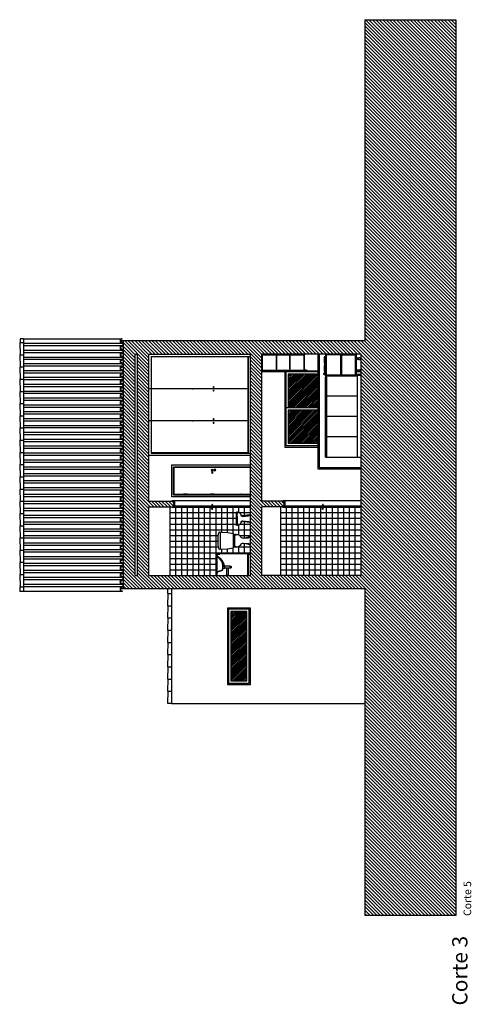
# Model space of a CAD drawing. Units: millimetres. Extents: x -57 to 333, y -632 to 15.
# Drawn here: x 305 to 316, y -509 to -483 of the extents above; entities that cross this region are included whole.
import ezdxf
from ezdxf.enums import TextEntityAlignment as Align

# ---------------------------------------------------------------- set-up
doc = ezdxf.new("R2010")
doc.units = ezdxf.units.MM
doc.header["$LTSCALE"] = 0.05
for name, color, linetype in [('COTAS', 5, 'Continuous'), ('secção', 2, 'Continuous'), ('telhado', 1, 'Continuous'), ('Texto', 3, 'Continuous'), ('trama', 4, 'Continuous'), ('WC', 7, 'Continuous')]:
    doc.layers.add(name, color=color, linetype=linetype)
doc.styles.add('arial', font='ARIAL.TTF')

# ---------------------------------------------------------------- blocks, each defined once
blk = doc.blocks.new('SIZA')
for p, q in [((0, 0.007), (0.08, 0.007)), ((0.08, 0.007), (0.08, -0.007)), ((-0.002, -0.07), (-0.003, -0.078)), ((-0.003, -0.078), (0.003, -0.078)), ((0, -0.007), (0.08, -0.007)), ((0.002, -0.07), (0.003, -0.078))]:
    blk.add_line(p, q)
blk.add_circle((0, -0.07), 0.022)
for centre, radius, start, end in [((0, 0), 0.022, 18.553, 341.447), ((0, 0), 0.01, 44.427, 315.573), ((0, 0), 0.007, 90, 270), ((0, -0.067), 0.00346, 296.4102, 243.5898)]:
    blk.add_arc(centre, radius, start, end)
blk = doc.blocks.new('Sizaal1')
for p, q in [((0, 0.007), (0, 0)), ((0.044, 0.007), (0, 0.007)), ((0.012, 0.012), (0.012, 0.007)), ((0.032, 0.012), (0.012, 0.012)), ((0.015, 0.04), (0.015, 0.012)), ((0.029, 0.04), (0.029, 0.012)), ((0.032, 0.012), (0.032, 0.007)), ((0.044, 0.007), (0.044, 0)), ((0, -0.042), (0, -0.035)), ((0.044, -0.042), (0, -0.042)), ((0.012, -0.047), (0.012, -0.042)), ((0.032, -0.047), (0.012, -0.047)), ((0.015, -0.075), (0.015, -0.047)), ((0.029, -0.075), (0.029, -0.047)), ((0.032, -0.047), (0.032, -0.042)), ((0.044, -0.042), (0.044, -0.035))]:
    blk.add_line(p, q)
at = {"linetype": 'Continuous'}
for centre in [(0.022, 0.04), (0.022, -0.075)]:
    blk.add_circle(centre, 0.007, dxfattribs=at)
blk = doc.blocks.new('OVALCRT')
for p, q in [((-0.228, 0), (-0.228, -0.01)), ((-0.193, 0), (-0.159, -0.124)), ((0.228, 0), (0.228, -0.01)), ((-0.228, -0.01), (-0.2, -0.01)), ((-0.2, -0.01), (-0.168, -0.126)), ((-0.142, -0.152), (-0.109, -0.16)), ((-0.14, -0.142), (-0.099, -0.152)), ((-0.109, -0.16), (-0.109, -0.202)), ((-0.109, -0.202), (-0.044, -0.202)), ((-0.099, -0.152), (-0.044, -0.152)), ((-0.099, -0.152), (-0.099, -0.202)), ((-0.054, -0.152), (-0.054, -0.202)), ((-0.044, -0.162), (-0.044, -0.182)), ((-0.044, -0.192), (-0.044, -0.202)), ((0.083, -0.125), (0.084, -0.126)), ((0.197, -0.01), (0.228, -0.01))]:
    blk.add_line(p, q)
for centre, radius, start, end in [((-0.061, 0.13), 0.283, 273.5756, 332.5497), ((-0.134, -0.117), 0.0356, 195.3563, 256.299), ((-0.134, -0.117), 0.0256, 195.3563, 256.299), ((-0.111, 0.147), 0.346, 281.2853, 333.0767), ((-0.111, 0.147), 0.336, 281.6261, 305.6451), ((-0.061, 0.13), 0.293, 273.4535, 299.4525)]:
    blk.add_arc(centre, radius, start, end)
blk = doc.blocks.new('EU-SA-AF')
at = {"layer": 'WC'}
for p, q in [((-2.31, 7.94), (2.31, 7.94)), ((-2.26, 7.94), (-2.14, 6)), ((-0.07, 8.48), (0.07, 8.48)), ((2.26, 7.94), (2.14, 6)), ((-2.14, 6), (-1.9, 4.43)), ((2.14, 6), (1.9, 4.43)), ((1.9, 4.43), (-1.9, 4.43)), ((-1.7, 3.78), (-1.4, 3.78)), ((1.61, 4.06), (-1.61, 4.06)), ((-1.09, 4.22), (1.09, 4.22)), ((1.7, 3.78), (1.4, 3.78)), ((-0.64, 1.88), (-0.74, 0.48)), ((0.64, 1.88), (0.74, 0.48))]:
    blk.add_line(p, q, dxfattribs=at)
for centre, radius, start, end in [((-2, 7.95), 0.307, 100.666, 181.3782), ((-0.07, -0.17), 8.65, 90, 103.3951), ((0.07, -0.17), 8.65, 76.6049, 90), ((2, 7.95), 0.307, 358.6218, 79.334), ((-1.44, 3.84), 0.311, 145.993, 182.2584), ((-1.7, 3.83), 0.0524, 182.2584, 270), ((-1.61, 3.96), 0.105, 90, 145.993), ((1.69, 4.09), 3.4, 185.2708, 194.9305), ((-1.05, 3.05), 1.17, 92.043, 122.0141), ((-0.57, 3.49), 1.07, 194.9305, 244.8706), ((-1.09, 4.35), 0.123, 272.043, 349.6182), ((-0.84, 4.3), 0.131, 90, 169.6182), ((0.84, 4.3), 0.131, 10.3818, 90), ((1.09, 4.35), 0.123, 190.3818, 267.957), ((0.57, 3.49), 1.07, 295.1294, 345.0695), ((1.05, 3.05), 1.17, 57.9859, 87.957), ((-1.69, 4.09), 3.4, 345.0695, 354.7292), ((1.61, 3.96), 0.105, 34.007, 90), ((1.44, 3.84), 0.311, 357.7416, 34.007), ((1.7, 3.83), 0.0524, 270, 357.7416), ((1.66, -0.32), 2.77, 154.0533, 173.4058), ((-1.3, 1.92), 0.661, 356.0983, 64.8706), ((-0.86, 0.49), 0.127, 162.2277, 356.0983), ((-2.41, 1.66), 1.75, 334.0533, 356.0983), ((1.3, 1.92), 0.661, 115.1294, 183.9017), ((2.41, 1.66), 1.75, 183.9017, 205.9467), ((0.86, 0.49), 0.127, 183.9017, 17.7723), ((-1.66, -0.32), 2.77, 6.5942, 25.9467)]:
    blk.add_arc(centre, radius, start, end, dxfattribs=at)
blk = doc.blocks.new('EU-BI-AF')
at = {"layer": 'WC'}
for p, q in [((-0.53, 3.45), (-1.7, 3.34)), ((-1.6, 3.75), (1.6, 3.75)), ((-1.45, 2.71), (-1.36, 2.63)), ((-0.53, 3.45), (0.53, 3.45)), ((0.53, 3.45), (1.7, 3.34)), ((1.45, 2.71), (1.36, 2.63)), ((-0.99, 0.24), (-1.01, 0)), ((-0.99, 0.24), (-0.73, 2.1)), ((-0.99, 0.24), (-0.99, 0.24)), ((-0.83, 0.58), (-0.67, 2.03)), ((-0.61, 1.95), (-0.73, 0.49)), ((0.61, 1.95), (0.73, 0.49)), ((0.83, 0.58), (0.67, 2.03)), ((0.99, 0.24), (0.73, 2.1)), ((0.99, 0.24), (0.99, 0.24)), ((0.99, 0.24), (1.01, 0))]:
    blk.add_line(p, q, dxfattribs=at)
for centre, radius, start, end in [((-0.93, 3.18), 0.911, 144.1981, 162.6188), ((-1.71, 3.43), 0.0879, 162.6188, 275.0689), ((-0.9, 3.35), 0.843, 180.2996, 229.4851), ((-1.6, 3.67), 0.0855, 90, 144.1981), ((-0.73, 3.37), 0.973, 229.4851, 256.9662), ((0.73, 3.37), 0.973, 283.0338, 310.5149), ((0.9, 3.35), 0.843, 310.5149, 359.7004), ((1.6, 3.67), 0.0855, 35.8019, 90), ((0.93, 3.18), 0.911, 17.3812, 35.8019), ((1.71, 3.43), 0.0879, 264.9311, 17.3812), ((-1.05, 1.99), 0.445, 355.0094, 76.9284), ((-1.01, 2.14), 0.289, 352.0448, 76.9662), ((-1.03, 2.07), 0.367, 353.4652, 76.9359), ((-0.84, 0.5), 0.108, 172.0448, 355.0094), ((-0.78, 0.58), 0.0528, 173.4652, 355.0094), ((1.05, 1.99), 0.445, 103.0716, 184.9906), ((1.03, 2.07), 0.367, 103.0641, 186.5348), ((1.01, 2.14), 0.289, 103.0338, 187.9552), ((0.78, 0.58), 0.0528, 184.9906, 6.5348), ((0.84, 0.5), 0.108, 184.9906, 7.9552)]:
    blk.add_arc(centre, radius, start, end, dxfattribs=at)

msp = doc.modelspace()

# ---------------------------------------------------------------- hatches: boundary and pattern name
at = {"layer": 'trama', "lineweight": 0}
h = msp.add_hatch(dxfattribs=at)
h.set_pattern_fill('ANSI31', color=256, scale=0.02, angle=90, style=0)
h.paths.add_polyline_path([(316, -482.817), (313.609, -482.817), (313.609, -491.232), (307.282, -491.232), (307.282, -497.732), (313.609, -497.732), (313.609, -506.289), (316, -506.289)])
h.paths.add_polyline_path([(313.509, -497.382), (310.909, -497.382), (310.909, -495.582), (311.459, -495.582), (311.459, -495.6), (311.507, -495.6), (311.507, -495.56), (311.517, -495.56), (311.517, -495.422), (311.507, -495.422), (311.507, -495.414), (311.459, -495.414), (311.459, -495.432), (310.909, -495.432), (310.909, -491.582), (313.509, -491.582)], flags=16)
h.paths.add_polyline_path([(310.609, -497.382), (307.95, -497.382), (307.95, -495.582), (308.559, -495.582), (308.559, -495.6), (308.607, -495.6), (308.607, -495.56), (308.617, -495.56), (308.617, -495.422), (308.607, -495.422), (308.607, -495.414), (308.559, -495.414), (308.559, -495.432), (307.95, -495.432), (307.95, -491.582), (310.609, -491.582)], flags=16)
h.paths.add_polyline_path([(307.65, -497.382), (307.592, -497.382), (307.592, -491.582), (307.65, -491.582)], flags=16)
at = {"layer": 'trama'}
h = msp.add_hatch(dxfattribs=at)
h.set_pattern_fill('ANSI31', color=256, scale=0.01, style=0)
h.paths.add_polyline_path([(310.099, -500.142), (310.519, -500.142), (310.519, -498.322), (310.099, -498.322)])
h.paths.add_polyline_path([(312.379, -493.045), (311.599, -493.045), (311.599, -493.925), (312.379, -493.925)])
h.paths.add_polyline_path([(312.379, -492.105), (311.599, -492.105), (311.599, -492.985), (312.379, -492.985)])

# ---------------------------------------------------------------- linework, layer by layer
at = {"color": 7}
for p, q in [((304.572, -491.175), (304.577, -491.275)), ((307.252, -491.185), (307.252, -491.175)), ((304.562, -491.275), (304.577, -491.595)), ((307.222, -491.265), (307.222, -491.275)), ((307.222, -491.375), (307.222, -491.385)), ((307.222, -491.445), (307.222, -491.455)), ((307.252, -491.285), (307.252, -491.295)), ((307.252, -491.365), (307.252, -491.355)), ((307.252, -491.465), (307.252, -491.475)), ((304.562, -491.595), (304.577, -491.915)), ((307.222, -491.555), (307.222, -491.565)), ((307.222, -491.625), (307.222, -491.635)), ((307.252, -491.545), (307.252, -491.535)), ((307.252, -491.645), (307.252, -491.655)), ((307.252, -491.725), (307.252, -491.715)), ((304.562, -491.915), (304.577, -492.235)), ((307.222, -491.735), (307.222, -491.745)), ((307.222, -491.805), (307.222, -491.815)), ((307.222, -491.915), (307.222, -491.925)), ((307.222, -491.985), (307.222, -491.995)), ((307.252, -491.825), (307.252, -491.835)), ((307.252, -491.905), (307.252, -491.895)), ((304.562, -492.235), (304.577, -492.555)), ((307.222, -492.095), (307.222, -492.105)), ((307.222, -492.165), (307.222, -492.175)), ((307.252, -492.005), (307.252, -492.015)), ((307.252, -492.085), (307.252, -492.075)), ((307.252, -492.185), (307.252, -492.195)), ((307.222, -492.275), (307.222, -492.285)), ((307.222, -492.345), (307.222, -492.355)), ((307.222, -492.455), (307.222, -492.465)), ((307.252, -492.265), (307.252, -492.255)), ((307.252, -492.365), (307.252, -492.375)), ((307.252, -492.445), (307.252, -492.435)), ((304.562, -492.555), (304.577, -492.875)), ((307.222, -492.525), (307.222, -492.535)), ((307.222, -492.635), (307.222, -492.645)), ((307.222, -492.705), (307.222, -492.715)), ((307.252, -492.545), (307.252, -492.555)), ((307.252, -492.625), (307.252, -492.615)), ((307.252, -492.725), (307.252, -492.735)), ((304.562, -492.875), (304.577, -493.195)), ((307.222, -492.815), (307.222, -492.825)), ((307.222, -492.885), (307.222, -492.895)), ((307.222, -492.995), (307.222, -493.005)), ((307.252, -492.805), (307.252, -492.795)), ((307.252, -492.905), (307.252, -492.915)), ((307.252, -492.985), (307.252, -492.975)), ((304.562, -493.195), (304.577, -493.515)), ((307.222, -493.065), (307.222, -493.075)), ((307.222, -493.175), (307.222, -493.185)), ((307.222, -493.245), (307.222, -493.255)), ((307.252, -493.085), (307.252, -493.095)), ((307.252, -493.165), (307.252, -493.155)), ((307.252, -493.265), (307.252, -493.275)), ((304.562, -493.515), (304.577, -493.835)), ((307.222, -493.355), (307.222, -493.365)), ((307.222, -493.425), (307.222, -493.435)), ((307.222, -493.535), (307.222, -493.545)), ((307.252, -493.345), (307.252, -493.335)), ((307.252, -493.445), (307.252, -493.455)), ((307.252, -493.525), (307.252, -493.515)), ((307.222, -493.605), (307.222, -493.615)), ((307.222, -493.715), (307.222, -493.725)), ((307.222, -493.785), (307.222, -493.795)), ((307.252, -493.625), (307.252, -493.635)), ((307.252, -493.705), (307.252, -493.695)), ((304.562, -493.835), (304.577, -494.155)), ((307.222, -493.895), (307.222, -493.905)), ((307.222, -493.965), (307.222, -493.975)), ((307.252, -493.805), (307.252, -493.815)), ((307.252, -493.885), (307.252, -493.875)), ((307.252, -493.985), (307.252, -493.995)), ((304.562, -494.155), (304.577, -494.475)), ((307.222, -494.075), (307.222, -494.085)), ((307.222, -494.145), (307.222, -494.155)), ((307.222, -494.255), (307.222, -494.265)), ((307.252, -494.065), (307.252, -494.055)), ((307.252, -494.165), (307.252, -494.175)), ((307.252, -494.245), (307.252, -494.235)), ((304.562, -494.475), (304.577, -494.795)), ((307.222, -494.325), (307.222, -494.335)), ((307.222, -494.435), (307.222, -494.445)), ((307.222, -494.51), (307.222, -494.52)), ((307.252, -494.345), (307.252, -494.355)), ((307.252, -494.425), (307.252, -494.415)), ((307.252, -494.53), (307.252, -494.54)), ((304.562, -494.795), (304.577, -495.115)), ((307.222, -494.62), (307.222, -494.63)), ((307.222, -494.69), (307.222, -494.7)), ((307.222, -494.8), (307.222, -494.81)), ((307.252, -494.61), (307.252, -494.6)), ((307.252, -494.71), (307.252, -494.72)), ((307.252, -494.79), (307.252, -494.78)), ((307.222, -494.87), (307.222, -494.88)), ((307.222, -494.98), (307.222, -494.99)), ((307.222, -495.05), (307.222, -495.06)), ((307.252, -494.89), (307.252, -494.9)), ((307.252, -494.97), (307.252, -494.96)), ((307.252, -495.07), (307.252, -495.08)), ((304.562, -495.115), (304.577, -495.435)), ((307.222, -495.16), (307.222, -495.17)), ((307.222, -495.23), (307.222, -495.24)), ((307.222, -495.34), (307.222, -495.35)), ((307.252, -495.15), (307.252, -495.14)), ((307.252, -495.25), (307.252, -495.26)), ((307.252, -495.33), (307.252, -495.32)), ((304.562, -495.435), (304.577, -495.755)), ((307.222, -495.41), (307.222, -495.42)), ((307.222, -495.52), (307.222, -495.53)), ((307.222, -495.595), (307.222, -495.605)), ((307.252, -495.43), (307.252, -495.44)), ((307.252, -495.51), (307.252, -495.5)), ((304.562, -495.755), (304.577, -496.075)), ((307.222, -495.705), (307.222, -495.715)), ((307.222, -495.775), (307.222, -495.785)), ((307.252, -495.615), (307.252, -495.625)), ((307.252, -495.695), (307.252, -495.685)), ((307.252, -495.795), (307.252, -495.805)), ((304.562, -496.075), (304.577, -496.395)), ((307.222, -495.885), (307.222, -495.895)), ((307.222, -495.955), (307.222, -495.965)), ((307.222, -496.065), (307.222, -496.075)), ((307.252, -495.875), (307.252, -495.865)), ((307.252, -495.975), (307.252, -495.985)), ((307.252, -496.055), (307.252, -496.045)), ((307.222, -496.135), (307.222, -496.145)), ((307.222, -496.245), (307.222, -496.255)), ((307.222, -496.315), (307.222, -496.325)), ((307.252, -496.155), (307.252, -496.165)), ((307.252, -496.235), (307.252, -496.225)), ((307.252, -496.335), (307.252, -496.345)), ((304.562, -496.395), (304.577, -496.715)), ((307.222, -496.425), (307.222, -496.435)), ((307.222, -496.5), (307.222, -496.51)), ((307.222, -496.61), (307.222, -496.62)), ((307.252, -496.415), (307.252, -496.405)), ((307.252, -496.52), (307.252, -496.53)), ((307.252, -496.6), (307.252, -496.59)), ((304.562, -496.715), (304.577, -497.035)), ((307.222, -496.68), (307.222, -496.69)), ((307.222, -496.79), (307.222, -496.8)), ((307.222, -496.86), (307.222, -496.87)), ((307.252, -496.7), (307.252, -496.71)), ((307.252, -496.78), (307.252, -496.77)), ((307.252, -496.88), (307.252, -496.89)), ((304.562, -497.035), (304.577, -497.355)), ((307.222, -496.97), (307.222, -496.98)), ((307.222, -497.04), (307.222, -497.05)), ((307.252, -496.96), (307.252, -496.95)), ((307.252, -497.06), (307.252, -497.07)), ((307.252, -497.14), (307.252, -497.13)), ((304.562, -497.355), (304.577, -497.675)), ((307.222, -497.15), (307.222, -497.16)), ((307.222, -497.22), (307.222, -497.23)), ((307.222, -497.33), (307.222, -497.34)), ((307.222, -497.4), (307.222, -497.41)), ((307.252, -497.24), (307.252, -497.25)), ((307.252, -497.32), (307.252, -497.31)), ((307.222, -497.51), (307.222, -497.52)), ((307.222, -497.585), (307.222, -497.595)), ((307.252, -497.42), (307.252, -497.43)), ((307.252, -497.5), (307.252, -497.49)), ((307.252, -497.605), (307.252, -497.615)), ((304.562, -497.675), (304.567, -497.795)), ((307.222, -497.695), (307.222, -497.705)), ((307.252, -497.685), (307.252, -497.675)), ((307.252, -497.785), (307.252, -497.795)), ((307.281, -497.705), (307.282, -497.705)), ((308.443, -497.852), (308.449, -497.732)), ((308.443, -498.172), (308.458, -497.852)), ((308.443, -498.492), (308.458, -498.172)), ((308.443, -498.812), (308.458, -498.492)), ((308.443, -499.132), (308.458, -498.812)), ((308.443, -499.452), (308.458, -499.132)), ((308.443, -499.772), (308.458, -499.452)), ((308.443, -500.092), (308.458, -499.772)), ((308.443, -500.412), (308.458, -500.092)), ((308.443, -500.732), (308.458, -500.412)), ((308.543, -500.732), (308.443, -500.732))]:
    msp.add_line(p, q, dxfattribs=at)
for p, q in [((304.662, -491.175), (304.572, -491.175)), ((304.662, -491.175), (304.662, -497.795)), ((304.562, -491.275), (304.662, -491.275)), ((307.282, -491.232), (307.202, -491.232)), ((304.562, -491.595), (304.662, -491.595)), ((308.01, -491.642), (308.01, -494.172)), ((308.01, -491.642), (310.609, -491.642)), ((308.014, -494.168), (308.014, -491.646)), ((308.014, -491.646), (310.545, -491.646)), ((310.545, -491.646), (310.545, -494.168)), ((310.545, -491.652), (310.549, -491.652)), ((310.549, -491.642), (310.549, -494.172)), ((312.379, -491.582), (312.379, -494.582)), ((312.409, -491.582), (312.409, -494.552)), ((312.549, -491.661), (312.564, -491.661)), ((312.549, -491.662), (312.549, -491.661)), ((312.564, -491.662), (312.549, -491.662)), ((312.549, -491.669), (312.549, -491.662)), ((312.549, -491.687), (312.549, -491.669)), ((312.549, -491.687), (312.564, -491.687)), ((312.549, -491.791), (312.549, -491.687)), ((312.564, -491.661), (312.564, -491.632)), ((312.564, -491.632), (312.579, -491.632)), ((312.564, -491.669), (312.564, -491.662)), ((312.564, -491.687), (312.564, -491.669)), ((312.564, -491.791), (312.564, -491.687)), ((313.399, -491.662), (313.389, -491.662)), ((313.399, -491.742), (313.399, -491.662)), ((313.409, -491.682), (313.399, -491.682)), ((313.409, -491.722), (313.399, -491.722)), ((313.439, -491.682), (313.409, -491.682)), ((313.439, -491.722), (313.409, -491.722)), ((313.449, -491.682), (313.439, -491.682)), ((313.449, -491.722), (313.439, -491.722)), ((313.499, -491.677), (313.449, -491.677)), ((313.449, -491.727), (313.449, -491.677)), ((313.499, -491.727), (313.449, -491.727)), ((313.499, -491.662), (313.499, -491.742)), ((313.509, -491.662), (313.499, -491.662)), ((304.562, -491.915), (304.662, -491.915)), ((312.549, -491.809), (312.549, -491.791)), ((312.564, -491.791), (312.549, -491.791)), ((312.549, -491.816), (312.549, -491.809)), ((312.564, -491.809), (312.549, -491.809)), ((312.549, -491.816), (312.549, -491.817)), ((312.549, -491.817), (312.564, -491.817)), ((312.549, -491.885), (312.564, -491.885)), ((312.549, -491.886), (312.549, -491.885)), ((312.549, -491.893), (312.549, -491.886)), ((312.564, -491.893), (312.549, -491.893)), ((312.549, -491.911), (312.549, -491.893)), ((312.549, -491.911), (312.564, -491.911)), ((312.549, -492.014), (312.549, -491.911)), ((312.564, -491.809), (312.564, -491.791)), ((312.564, -491.816), (312.564, -491.809)), ((312.564, -491.885), (312.564, -491.817)), ((312.564, -491.893), (312.564, -491.886)), ((312.564, -491.911), (312.564, -491.893)), ((312.564, -492.014), (312.564, -491.911)), ((313.389, -491.742), (313.399, -491.742)), ((313.399, -491.972), (313.389, -491.972)), ((313.399, -492.052), (313.399, -491.972)), ((313.449, -491.987), (313.499, -491.987)), ((313.449, -492.037), (313.449, -491.987)), ((313.509, -491.742), (313.499, -491.742)), ((313.499, -491.972), (313.509, -491.972)), ((313.499, -492.052), (313.499, -491.972)), ((304.562, -492.235), (304.662, -492.235)), ((311.509, -492.015), (311.509, -494.015)), ((311.509, -492.015), (312.379, -492.015)), ((311.539, -492.045), (311.539, -493.985)), ((312.379, -492.045), (311.539, -492.045)), ((311.599, -492.105), (311.599, -492.985)), ((312.379, -492.105), (311.599, -492.105)), ((312.109, -492.015), (312.379, -492.015)), ((312.539, -492.08), (312.564, -492.08)), ((312.539, -492.117), (312.539, -492.08)), ((312.564, -492.117), (312.539, -492.117)), ((312.549, -492.032), (312.549, -492.014)), ((312.564, -492.014), (312.549, -492.014)), ((312.549, -492.039), (312.549, -492.032)), ((312.564, -492.039), (312.549, -492.039)), ((312.549, -492.039), (312.549, -492.041)), ((312.549, -492.041), (312.564, -492.041)), ((312.554, -492.09), (312.564, -492.09)), ((312.554, -492.107), (312.554, -492.09)), ((312.564, -492.107), (312.554, -492.107)), ((312.564, -492.032), (312.564, -492.014)), ((312.564, -492.041), (312.564, -492.039)), ((312.564, -492.065), (312.564, -492.041)), ((312.564, -492.065), (312.579, -492.065)), ((312.564, -492.08), (312.564, -492.065)), ((312.564, -492.09), (312.564, -492.08)), ((312.564, -492.107), (312.564, -492.09)), ((312.564, -492.117), (312.564, -492.107)), ((312.564, -492.132), (312.564, -492.117)), ((312.579, -492.132), (312.564, -492.132)), ((312.579, -494.282), (312.579, -492.182)), ((312.609, -492.182), (312.609, -494.282)), ((313.389, -492.052), (313.399, -492.052)), ((313.399, -491.992), (313.449, -491.992)), ((313.399, -492.032), (313.449, -492.032)), ((313.409, -492.152), (313.409, -494.282)), ((313.449, -492.037), (313.499, -492.037)), ((313.499, -492.052), (313.509, -492.052)), ((310.538, -492.487), (307.95, -492.487)), ((310.538, -492.487), (310.545, -492.487)), ((310.538, -492.491), (310.538, -492.487)), ((310.538, -492.491), (310.545, -492.491)), ((304.562, -492.555), (304.662, -492.555)), ((313.409, -492.685), (312.609, -492.685)), ((304.562, -492.875), (304.662, -492.875)), ((312.379, -492.985), (311.539, -492.985)), ((304.562, -493.195), (304.662, -493.195)), ((311.599, -493.045), (311.599, -493.925)), ((312.379, -493.045), (311.599, -493.045)), ((313.409, -493.217), (312.609, -493.217)), ((304.562, -493.515), (304.662, -493.515)), ((310.538, -493.327), (307.95, -493.327)), ((310.538, -493.331), (310.538, -493.327)), ((310.538, -493.327), (310.545, -493.327)), ((310.538, -493.331), (310.545, -493.331)), ((313.409, -493.75), (312.609, -493.75)), ((313.409, -493.682), (313.409, -493.682)), ((304.562, -493.835), (304.662, -493.835)), ((311.509, -494.015), (311.509, -494.015)), ((311.509, -494.015), (312.379, -494.015)), ((312.379, -493.985), (311.539, -493.985)), ((312.379, -493.925), (311.599, -493.925)), ((304.562, -494.155), (304.662, -494.155)), ((310.609, -494.232), (307.95, -494.232)), ((308.01, -494.172), (310.549, -494.172)), ((310.545, -494.168), (308.014, -494.168)), ((310.545, -494.162), (310.549, -494.162)), ((310.549, -494.172), (310.609, -494.172)), ((312.579, -494.282), (313.509, -494.282)), ((304.562, -494.475), (304.662, -494.475)), ((310.609, -494.491), (308.546, -494.491)), ((308.546, -494.491), (308.546, -495.317)), ((310.609, -494.541), (308.596, -494.541)), ((308.596, -495.267), (308.596, -494.541)), ((310.609, -494.551), (308.606, -494.551)), ((308.606, -495.257), (308.606, -494.551)), ((310.606, -494.554), (308.609, -494.554)), ((308.609, -495.254), (308.609, -494.554)), ((312.409, -494.552), (313.509, -494.552)), ((304.562, -494.795), (304.662, -494.795)), ((312.379, -494.582), (313.509, -494.582)), ((304.562, -495.115), (304.662, -495.115)), ((310.609, -495.317), (308.546, -495.317)), ((308.596, -495.267), (310.609, -495.267)), ((308.857, -495.257), (308.606, -495.257)), ((308.857, -495.254), (308.609, -495.254)), ((308.951, -495.252), (308.861, -495.252)), ((308.861, -495.26), (308.861, -495.252)), ((308.951, -495.26), (308.861, -495.26)), ((308.891, -495.26), (308.891, -495.252)), ((308.921, -495.26), (308.921, -495.252)), ((308.951, -495.26), (308.951, -495.252)), ((309.56, -495.254), (308.955, -495.254)), ((309.56, -495.257), (308.955, -495.257)), ((309.654, -495.252), (309.564, -495.252)), ((309.564, -495.26), (309.564, -495.252)), ((309.654, -495.26), (309.564, -495.26)), ((309.594, -495.26), (309.594, -495.252)), ((309.624, -495.26), (309.624, -495.252)), ((309.654, -495.26), (309.654, -495.252)), ((310.36, -495.254), (309.658, -495.254)), ((310.36, -495.257), (309.658, -495.257)), ((310.364, -495.252), (310.454, -495.252)), ((310.364, -495.26), (310.364, -495.252)), ((310.364, -495.26), (310.454, -495.26)), ((310.394, -495.26), (310.394, -495.252)), ((310.424, -495.26), (310.424, -495.252)), ((310.454, -495.26), (310.454, -495.252)), ((310.606, -495.254), (310.458, -495.254)), ((310.609, -495.257), (310.458, -495.257)), ((304.562, -495.435), (304.662, -495.435)), ((308.607, -495.432), (308.559, -495.432)), ((308.559, -495.582), (308.599, -495.582)), ((308.599, -495.452), (308.599, -495.432)), ((308.599, -495.442), (308.607, -495.442)), ((308.599, -495.562), (308.599, -495.452)), ((308.599, -495.582), (308.599, -495.562)), ((308.607, -495.414), (310.609, -495.414)), ((308.607, -495.442), (308.607, -495.422)), ((308.61, -495.562), (308.608, -495.562)), ((308.61, -495.56), (308.61, -495.562)), ((308.615, -495.562), (308.615, -495.56)), ((308.616, -495.562), (308.615, -495.562)), ((311.507, -495.432), (311.459, -495.432)), ((311.459, -495.582), (311.499, -495.582)), ((311.499, -495.452), (311.499, -495.432)), ((311.499, -495.442), (311.507, -495.442)), ((311.499, -495.562), (311.499, -495.452)), ((311.499, -495.582), (311.499, -495.562)), ((311.507, -495.414), (313.509, -495.414)), ((311.507, -495.442), (311.507, -495.422)), ((311.51, -495.562), (311.508, -495.562)), ((311.51, -495.56), (311.51, -495.562)), ((311.515, -495.562), (311.515, -495.56)), ((311.516, -495.562), (311.515, -495.562)), ((304.562, -495.755), (304.662, -495.755)), ((304.562, -496.075), (304.662, -496.075)), ((304.562, -496.395), (304.662, -496.395)), ((304.562, -496.715), (304.662, -496.715)), ((309.739, -496.782), (309.789, -496.782)), ((310.559, -496.782), (310.609, -496.782)), ((304.562, -497.035), (304.662, -497.035)), ((309.932, -497.126), (309.941, -497.126)), ((309.941, -497.191), (309.941, -497.126)), ((309.941, -497.126), (309.992, -497.126)), ((309.992, -497.126), (310.069, -497.126)), ((310.069, -497.126), (310.069, -497.191)), ((310.069, -497.133), (310.102, -497.133)), ((310.102, -497.133), (310.102, -497.183)), ((304.562, -497.355), (304.662, -497.355)), ((309.992, -497.191), (309.941, -497.191)), ((309.969, -497.368), (309.969, -497.382)), ((309.969, -497.368), (310.04, -497.368)), ((309.983, -497.191), (309.983, -497.368)), ((310.069, -497.191), (309.992, -497.191)), ((310.027, -497.191), (310.027, -497.368)), ((310.04, -497.368), (310.04, -497.382)), ((310.069, -497.183), (310.102, -497.183)), ((304.562, -497.675), (304.662, -497.675)), ((304.662, -497.795), (304.567, -497.795)), ((307.282, -497.732), (307.202, -497.732)), ((308.443, -497.852), (308.543, -497.852)), ((308.543, -497.732), (308.543, -500.732)), ((308.443, -498.172), (308.543, -498.172)), ((308.443, -498.492), (308.543, -498.492)), ((308.443, -498.812), (308.543, -498.812)), ((308.443, -499.132), (308.543, -499.132)), ((308.443, -499.452), (308.543, -499.452)), ((308.443, -499.772), (308.543, -499.772)), ((308.443, -500.092), (308.543, -500.092)), ((308.443, -500.412), (308.543, -500.412)), ((308.543, -500.732), (313.609, -500.732))]:
    msp.add_line(p, q)
at = {"color": 4}
for p, q in [((308.509, -497.382), (308.509, -495.582)), ((308.659, -497.382), (308.659, -495.6)), ((308.809, -497.382), (308.809, -495.6)), ((308.959, -497.382), (308.959, -495.6)), ((309.109, -497.382), (309.109, -495.6)), ((309.259, -497.382), (309.259, -495.6)), ((309.409, -497.382), (309.409, -495.6)), ((309.559, -497.382), (309.559, -495.6)), ((309.709, -496.782), (309.709, -495.6)), ((309.859, -496.245), (309.859, -495.6)), ((310.009, -496.255), (310.009, -495.6)), ((310.159, -496.278), (310.159, -495.6)), ((310.309, -495.724), (310.309, -495.6)), ((310.459, -495.81), (310.459, -495.6)), ((311.409, -497.382), (311.409, -495.582)), ((311.559, -497.382), (311.559, -495.6)), ((311.709, -497.382), (311.709, -495.6)), ((311.859, -497.382), (311.859, -495.6)), ((312.009, -497.382), (312.009, -495.6)), ((312.159, -497.382), (312.159, -495.6)), ((312.309, -497.382), (312.309, -495.6)), ((312.459, -497.382), (312.459, -495.6)), ((312.609, -497.382), (312.609, -495.6)), ((312.759, -497.382), (312.759, -495.6)), ((312.909, -497.382), (312.909, -495.6)), ((313.059, -497.382), (313.059, -495.6)), ((313.209, -497.382), (313.209, -495.6)), ((313.359, -497.382), (313.359, -495.6)), ((308.509, -495.732), (310.234, -495.732)), ((310.323, -495.732), (310.609, -495.732)), ((311.409, -495.732), (313.509, -495.732)), ((308.509, -495.882), (310.234, -495.882)), ((308.509, -496.032), (310.234, -496.032)), ((310.309, -496.317), (310.309, -496.058)), ((310.341, -496.032), (310.609, -496.032)), ((310.459, -496.402), (310.459, -495.972)), ((311.409, -495.882), (313.509, -495.882)), ((311.409, -496.032), (313.509, -496.032)), ((308.509, -496.182), (310.609, -496.182)), ((308.509, -496.332), (309.771, -496.332)), ((310.166, -496.332), (310.191, -496.332)), ((310.331, -496.332), (310.609, -496.332)), ((311.409, -496.182), (313.509, -496.182)), ((311.409, -496.332), (313.509, -496.332)), ((308.509, -496.482), (309.761, -496.482)), ((308.509, -496.632), (309.775, -496.632)), ((310.166, -496.632), (310.203, -496.632)), ((310.271, -496.632), (310.609, -496.632)), ((310.309, -496.782), (310.309, -496.62)), ((310.459, -496.782), (310.459, -496.535)), ((311.409, -496.482), (313.509, -496.482)), ((311.409, -496.632), (313.509, -496.632)), ((308.509, -496.782), (309.709, -496.782)), ((309.859, -496.782), (309.859, -496.692)), ((310.009, -496.782), (310.009, -496.682)), ((310.159, -496.782), (310.159, -496.659)), ((311.409, -496.782), (313.509, -496.782)), ((308.509, -496.932), (309.709, -496.932)), ((308.509, -497.082), (309.709, -497.082)), ((311.409, -496.932), (313.509, -496.932)), ((311.409, -497.082), (313.509, -497.082)), ((308.509, -497.232), (309.709, -497.232)), ((311.409, -497.232), (313.509, -497.232))]:
    msp.add_line(p, q, dxfattribs=at)
for points in [[(310.009, -500.232), (310.609, -500.232), (310.609, -498.232), (310.009, -498.232)], [(310.039, -500.202), (310.579, -500.202), (310.579, -498.262), (310.039, -498.262)], [(310.099, -500.142), (310.519, -500.142), (310.519, -498.322), (310.099, -498.322)]]:
    msp.add_lwpolyline(points, close=True)
at = {"color": 7}
for centre, radius, start, end in [((307.252, -491.235), 0.06, 90, 270), ((307.252, -491.235), 0.05, 90, 270), ((307.252, -491.415), 0.06, 90, 270), ((307.252, -491.415), 0.05, 90, 270), ((307.222, -491.325), 0.06, 270, 90), ((307.222, -491.325), 0.05, 270, 90), ((307.222, -491.505), 0.06, 270, 90), ((307.222, -491.505), 0.05, 270, 90), ((307.252, -491.595), 0.06, 90, 270), ((307.252, -491.775), 0.06, 90, 270), ((307.252, -491.595), 0.05, 90, 270), ((307.252, -491.775), 0.05, 90, 270), ((307.222, -491.685), 0.06, 270, 90), ((307.222, -491.685), 0.05, 270, 90), ((307.252, -491.955), 0.06, 90, 270), ((307.252, -491.955), 0.05, 90, 270), ((307.222, -491.865), 0.06, 270, 90), ((307.222, -491.865), 0.05, 270, 90), ((307.222, -492.045), 0.06, 270, 90), ((307.252, -492.135), 0.06, 90, 270), ((307.252, -492.135), 0.05, 90, 270), ((307.222, -492.045), 0.05, 270, 90), ((307.222, -492.225), 0.06, 270, 90), ((307.222, -492.225), 0.05, 270, 90), ((307.252, -492.315), 0.06, 90, 270), ((307.252, -492.495), 0.06, 90, 270), ((307.252, -492.315), 0.05, 90, 270), ((307.252, -492.495), 0.05, 90, 270), ((307.222, -492.405), 0.06, 270, 90), ((307.222, -492.405), 0.05, 270, 90), ((307.252, -492.675), 0.06, 90, 270), ((307.252, -492.675), 0.05, 90, 270), ((307.222, -492.585), 0.06, 270, 90), ((307.222, -492.585), 0.05, 270, 90), ((307.222, -492.765), 0.06, 270, 90), ((307.222, -492.765), 0.05, 270, 90), ((307.252, -492.855), 0.06, 90, 270), ((307.252, -493.035), 0.06, 90, 270), ((307.252, -492.855), 0.05, 90, 270), ((307.252, -493.035), 0.05, 90, 270), ((307.222, -492.945), 0.06, 270, 90), ((307.222, -492.945), 0.05, 270, 90), ((307.252, -493.215), 0.06, 90, 270), ((307.252, -493.215), 0.05, 90, 270), ((307.222, -493.125), 0.06, 270, 90), ((307.222, -493.125), 0.05, 270, 90), ((307.222, -493.305), 0.06, 270, 90), ((307.222, -493.305), 0.05, 270, 90), ((307.252, -493.395), 0.06, 90, 270), ((307.252, -493.575), 0.06, 90, 270), ((307.252, -493.395), 0.05, 90, 270), ((307.252, -493.575), 0.05, 90, 270), ((307.222, -493.485), 0.06, 270, 90), ((307.222, -493.485), 0.05, 270, 90), ((307.252, -493.755), 0.06, 90, 270), ((307.252, -493.755), 0.05, 90, 270), ((307.222, -493.665), 0.06, 270, 90), ((307.222, -493.665), 0.05, 270, 90), ((307.222, -493.845), 0.06, 270, 90), ((307.222, -493.845), 0.05, 270, 90), ((307.252, -493.935), 0.06, 90, 270), ((307.252, -493.935), 0.05, 90, 270), ((307.222, -494.025), 0.06, 270, 90), ((307.222, -494.025), 0.05, 270, 90), ((307.252, -494.115), 0.06, 90, 270), ((307.252, -494.295), 0.06, 90, 270), ((307.252, -494.115), 0.05, 90, 270), ((307.252, -494.295), 0.05, 90, 270), ((307.222, -494.205), 0.06, 270, 90), ((307.222, -494.205), 0.05, 270, 90), ((307.254, -494.477), 0.0626, 92.3383, 267.6617), ((307.254, -494.477), 0.0526, 92.7944, 267.2056), ((307.222, -494.385), 0.06, 270, 90), ((307.222, -494.385), 0.05, 270, 90), ((307.222, -494.57), 0.06, 270, 90), ((307.222, -494.57), 0.05, 270, 90), ((307.252, -494.66), 0.06, 90, 270), ((307.252, -494.84), 0.06, 90, 270), ((307.252, -494.66), 0.05, 90, 270), ((307.252, -494.84), 0.05, 90, 270), ((307.222, -494.75), 0.06, 270, 90), ((307.222, -494.75), 0.05, 270, 90), ((307.252, -495.02), 0.06, 90, 270), ((307.252, -495.02), 0.05, 90, 270), ((307.222, -494.93), 0.06, 270, 90), ((307.222, -494.93), 0.05, 270, 90), ((307.222, -495.11), 0.06, 270, 90), ((307.222, -495.11), 0.05, 270, 90), ((307.252, -495.2), 0.06, 90, 270), ((307.252, -495.38), 0.06, 90, 270), ((307.252, -495.2), 0.05, 90, 270), ((307.252, -495.38), 0.05, 90, 270), ((307.222, -495.29), 0.06, 270, 90), ((307.222, -495.29), 0.05, 270, 90), ((307.254, -495.562), 0.0626, 92.3383, 267.6617), ((307.254, -495.562), 0.0526, 92.7944, 267.2056), ((307.222, -495.47), 0.06, 270, 90), ((307.222, -495.47), 0.05, 270, 90), ((307.222, -495.655), 0.06, 270, 90), ((307.252, -495.745), 0.06, 90, 270), ((307.252, -495.745), 0.05, 90, 270), ((307.222, -495.655), 0.05, 270, 90), ((307.222, -495.835), 0.06, 270, 90), ((307.222, -495.835), 0.05, 270, 90), ((307.252, -495.925), 0.06, 90, 270), ((307.252, -496.105), 0.06, 90, 270), ((307.252, -495.925), 0.05, 90, 270), ((307.252, -496.105), 0.05, 90, 270), ((307.222, -496.015), 0.06, 270, 90), ((307.222, -496.015), 0.05, 270, 90), ((307.252, -496.285), 0.06, 90, 270), ((307.252, -496.285), 0.05, 90, 270), ((307.222, -496.195), 0.06, 270, 90), ((307.222, -496.195), 0.05, 270, 90), ((307.222, -496.375), 0.06, 270, 90), ((307.222, -496.375), 0.05, 270, 90), ((307.254, -496.467), 0.0626, 92.3383, 267.6617), ((307.252, -496.65), 0.06, 90, 270), ((307.254, -496.467), 0.0526, 92.7944, 267.2056), ((307.252, -496.65), 0.05, 90, 270), ((307.222, -496.56), 0.06, 270, 90), ((307.222, -496.56), 0.05, 270, 90), ((307.252, -496.83), 0.06, 90, 270), ((307.252, -496.83), 0.05, 90, 270), ((307.222, -496.74), 0.06, 270, 90), ((307.222, -496.74), 0.05, 270, 90), ((307.222, -496.92), 0.06, 270, 90), ((307.222, -496.92), 0.05, 270, 90), ((307.252, -497.01), 0.06, 90, 270), ((307.252, -497.19), 0.06, 90, 270), ((307.252, -497.01), 0.05, 90, 270), ((307.252, -497.19), 0.05, 90, 270), ((307.222, -497.1), 0.06, 270, 90), ((307.222, -497.1), 0.05, 270, 90), ((307.252, -497.37), 0.06, 90, 270), ((307.252, -497.37), 0.05, 90, 270), ((307.222, -497.28), 0.06, 270, 90), ((307.222, -497.28), 0.05, 270, 90), ((307.222, -497.46), 0.06, 270, 90), ((307.254, -497.552), 0.0626, 92.3383, 267.6617), ((307.254, -497.552), 0.0526, 92.7944, 267.2056), ((307.222, -497.46), 0.05, 270, 90), ((307.222, -497.645), 0.06, 270, 90), ((307.222, -497.645), 0.05, 270, 90), ((307.252, -497.735), 0.06, 90, 270), ((307.252, -497.735), 0.05, 90, 270)]:
    msp.add_arc(centre, radius, start, end, dxfattribs=at)
for centre, radius, start, end in [((309.645, -492.441), 0.012, 0, 180), ((309.645, -492.441), 0.012, 180, 0), ((309.645, -492.537), 0.012, 0, 180), ((309.645, -492.537), 0.012, 180, 0), ((309.645, -493.282), 0.012, 0, 180), ((309.645, -493.282), 0.012, 180, 0), ((309.645, -493.377), 0.012, 0, 180), ((309.645, -493.377), 0.012, 180, 0), ((308.861, -495.256), 0.004, 90, 270), ((308.951, -495.256), 0.004, 270, 90), ((309.564, -495.256), 0.004, 90, 270), ((309.654, -495.256), 0.004, 270, 90), ((310.364, -495.256), 0.004, 90, 270), ((310.454, -495.256), 0.004, 270, 90), ((308.612, -495.561), 0.00427, 200.556, 339.444), ((311.512, -495.561), 0.00427, 200.556, 339.444)]:
    msp.add_arc(centre, radius, start, end)
for p in [(309.101, -492.487), (313.409, -492.685), (313.409, -493.217), (309.101, -493.327), (313.409, -493.75)]:
    msp.add_point(p)
at = {"layer": 'secção'}
for p, q in [((313.609, -482.817), (313.609, -491.232)), ((313.609, -482.817), (316, -482.817)), ((316, -482.817), (316, -506.289)), ((313.609, -491.232), (307.282, -491.232)), ((307.282, -497.732), (307.282, -491.232)), ((307.592, -491.582), (307.65, -491.582)), ((307.592, -497.382), (307.592, -491.582)), ((307.65, -497.382), (307.65, -491.582)), ((307.95, -495.432), (307.95, -491.582)), ((307.95, -491.582), (310.609, -491.582)), ((310.609, -497.382), (310.609, -491.582)), ((313.509, -491.582), (310.909, -491.582)), ((310.909, -495.432), (310.909, -491.582)), ((310.909, -491.582), (310.909, -492.012)), ((310.929, -491.602), (311.284, -491.602)), ((310.929, -492.012), (310.929, -491.602)), ((311.284, -491.602), (311.284, -491.972)), ((311.304, -491.972), (311.304, -491.602)), ((311.304, -491.602), (311.634, -491.602)), ((311.634, -491.602), (311.634, -491.972)), ((311.654, -491.972), (311.654, -491.602)), ((311.654, -491.602), (312.009, -491.602)), ((312.009, -491.602), (312.009, -492.012)), ((312.029, -491.992), (312.029, -491.582)), ((312.579, -491.582), (312.579, -492.182)), ((312.609, -492.132), (312.609, -491.602)), ((312.979, -491.602), (312.609, -491.602)), ((312.979, -492.102), (312.979, -491.602)), ((312.999, -491.602), (312.999, -492.102)), ((312.999, -491.602), (313.369, -491.602)), ((313.369, -492.132), (313.369, -491.602)), ((313.389, -491.742), (313.389, -491.582)), ((313.509, -491.582), (313.509, -497.382)), ((311.284, -491.972), (311.304, -491.972)), ((311.634, -491.972), (311.654, -491.972)), ((313.389, -491.972), (313.389, -491.742)), ((313.389, -492.052), (313.389, -491.972)), ((310.909, -492.012), (310.909, -492.032)), ((310.909, -492.012), (310.929, -492.012)), ((310.909, -492.032), (312.059, -492.032)), ((312.009, -492.012), (310.929, -492.012)), ((312.059, -492.012), (312.009, -492.012)), ((312.059, -491.992), (312.029, -491.992)), ((312.059, -492.012), (312.059, -491.992)), ((312.109, -492.012), (312.059, -492.012)), ((312.059, -492.032), (312.109, -492.032)), ((312.109, -492.032), (312.109, -492.012)), ((312.579, -492.182), (312.609, -492.182)), ((313.369, -492.132), (312.609, -492.132)), ((312.609, -492.152), (312.609, -492.132)), ((312.609, -492.152), (313.409, -492.152)), ((312.609, -492.182), (312.609, -492.152)), ((312.999, -492.102), (312.979, -492.102)), ((313.369, -492.132), (313.389, -492.132)), ((313.389, -492.072), (313.389, -492.052)), ((313.389, -492.112), (313.389, -492.072)), ((313.389, -492.132), (313.389, -492.112)), ((313.409, -492.112), (313.389, -492.112)), ((313.409, -492.132), (313.389, -492.132)), ((313.439, -492.112), (313.409, -492.112)), ((313.409, -492.152), (313.409, -492.132)), ((313.409, -492.132), (313.509, -492.132)), ((313.509, -492.112), (313.439, -492.112)), ((307.95, -495.432), (308.559, -495.432)), ((307.95, -495.582), (308.559, -495.582)), ((307.95, -497.382), (307.95, -495.582)), ((308.559, -495.432), (308.559, -495.414)), ((308.559, -495.414), (308.607, -495.414)), ((308.559, -495.6), (308.559, -495.582)), ((308.607, -495.6), (308.559, -495.6)), ((308.607, -495.414), (308.607, -495.422)), ((308.607, -495.422), (308.617, -495.422)), ((308.61, -495.56), (308.607, -495.56)), ((308.607, -495.56), (308.607, -495.6)), ((308.609, -495.565), (308.609, -495.6)), ((310.609, -495.565), (308.609, -495.565)), ((310.609, -495.6), (308.609, -495.6)), ((308.61, -495.56), (308.617, -495.56)), ((308.617, -495.422), (308.617, -495.56)), ((311.459, -495.432), (310.909, -495.432)), ((310.909, -497.382), (310.909, -495.582)), ((311.459, -495.582), (310.909, -495.582)), ((311.459, -495.432), (311.459, -495.414)), ((311.459, -495.414), (311.507, -495.414)), ((311.459, -495.6), (311.459, -495.582)), ((311.507, -495.6), (311.459, -495.6)), ((311.507, -495.414), (311.507, -495.422)), ((311.507, -495.422), (311.517, -495.422)), ((311.51, -495.56), (311.507, -495.56)), ((311.507, -495.56), (311.507, -495.6)), ((311.509, -495.565), (311.509, -495.6)), ((313.509, -495.565), (311.509, -495.565)), ((313.509, -495.6), (311.509, -495.6)), ((311.51, -495.56), (311.517, -495.56)), ((311.517, -495.422), (311.517, -495.56)), ((309.709, -497.382), (309.709, -496.782)), ((309.709, -496.782), (309.739, -496.782)), ((309.739, -497.382), (309.739, -496.782)), ((309.739, -496.802), (310.609, -496.802)), ((309.739, -496.822), (309.809, -496.822)), ((309.789, -496.802), (309.789, -496.782)), ((309.789, -496.782), (310.559, -496.782)), ((309.809, -496.822), (309.809, -496.802)), ((310.539, -497.382), (310.539, -496.802)), ((310.559, -496.802), (310.559, -496.782)), ((310.559, -497.382), (310.559, -496.822)), ((310.559, -496.822), (310.609, -496.822)), ((307.592, -497.382), (307.65, -497.382)), ((307.95, -497.382), (310.609, -497.382)), ((313.509, -497.382), (310.909, -497.382)), ((313.609, -497.732), (307.282, -497.732)), ((313.609, -497.732), (313.609, -506.289)), ((316, -506.289), (313.609, -506.289))]:
    msp.add_line(p, q, dxfattribs=at)
at = {"layer": 'telhado'}
for p, q in [((304.662, -491.175), (307.252, -491.175)), ((304.662, -491.295), (307.252, -491.295)), ((304.662, -491.355), (307.252, -491.355)), ((304.662, -491.475), (307.252, -491.475)), ((304.662, -491.535), (307.252, -491.535)), ((304.662, -491.655), (307.252, -491.655)), ((304.662, -491.715), (307.252, -491.715)), ((307.252, -491.835), (304.662, -491.835)), ((307.252, -491.895), (304.662, -491.895)), ((307.252, -492.015), (304.662, -492.015)), ((307.252, -492.075), (304.662, -492.075)), ((307.252, -492.195), (304.662, -492.195)), ((307.252, -492.255), (304.662, -492.255)), ((307.252, -492.375), (304.662, -492.375)), ((307.252, -492.435), (304.662, -492.435)), ((307.252, -492.555), (304.662, -492.555)), ((307.252, -492.615), (304.662, -492.615)), ((307.252, -492.735), (304.662, -492.735)), ((307.252, -492.795), (304.662, -492.795)), ((307.252, -492.915), (304.662, -492.915)), ((307.252, -492.975), (304.662, -492.975)), ((307.252, -493.095), (304.662, -493.095)), ((307.252, -493.155), (304.662, -493.155)), ((307.252, -493.275), (304.662, -493.275)), ((307.252, -493.335), (304.662, -493.335)), ((307.252, -493.455), (304.662, -493.455)), ((307.252, -493.515), (304.662, -493.515)), ((307.252, -493.635), (304.662, -493.635)), ((307.252, -493.695), (304.662, -493.695)), ((307.252, -493.815), (304.662, -493.815)), ((307.252, -493.875), (304.662, -493.875)), ((307.252, -493.995), (304.662, -493.995)), ((307.252, -494.055), (304.662, -494.055)), ((307.252, -494.175), (304.662, -494.175)), ((307.252, -494.235), (304.662, -494.235)), ((307.252, -494.355), (304.662, -494.355)), ((307.252, -494.415), (304.662, -494.415)), ((307.252, -494.54), (304.662, -494.54)), ((307.252, -494.6), (304.662, -494.6)), ((307.252, -494.72), (304.662, -494.72)), ((307.252, -494.78), (304.662, -494.78)), ((307.252, -494.9), (304.662, -494.9)), ((307.252, -494.96), (304.662, -494.96)), ((307.252, -495.08), (304.662, -495.08)), ((307.252, -495.14), (304.662, -495.14)), ((307.252, -495.26), (304.662, -495.26)), ((307.252, -495.32), (304.662, -495.32)), ((307.252, -495.44), (304.662, -495.44)), ((307.252, -495.5), (304.662, -495.5)), ((307.252, -495.625), (304.662, -495.625)), ((307.252, -495.685), (304.662, -495.685)), ((307.252, -495.805), (304.662, -495.805)), ((307.252, -495.865), (304.662, -495.865)), ((307.252, -495.985), (304.662, -495.985)), ((307.252, -496.045), (304.662, -496.045)), ((307.252, -496.165), (304.662, -496.165)), ((307.252, -496.225), (304.662, -496.225)), ((307.252, -496.345), (304.662, -496.345)), ((307.252, -496.405), (304.662, -496.405)), ((307.252, -496.53), (304.662, -496.53)), ((307.252, -496.59), (304.662, -496.59)), ((307.252, -496.71), (304.662, -496.71)), ((307.252, -496.77), (304.662, -496.77)), ((307.252, -496.89), (304.662, -496.89)), ((307.252, -496.95), (304.662, -496.95)), ((307.252, -497.07), (304.662, -497.07)), ((307.252, -497.13), (304.662, -497.13)), ((307.252, -497.25), (304.662, -497.25)), ((307.252, -497.31), (304.662, -497.31)), ((307.252, -497.43), (304.662, -497.43)), ((307.252, -497.49), (304.662, -497.49)), ((307.252, -497.615), (304.662, -497.615)), ((307.252, -497.675), (304.662, -497.675)), ((307.252, -497.795), (304.662, -497.795))]:
    msp.add_line(p, q, dxfattribs=at)

# ---------------------------------------------------------------- block references
at = {"xscale": -1}
for name, p, rotation in [('SIZA', (309.609, -494.616), 90), ('Sizaal1', (309.587, -495.6), 180), ('Sizaal1', (312.487, -495.6), 180)]:
    msp.add_blockref(name, p, dxfattribs=dict(at, rotation=rotation))
at = {"xscale": -0.1000000000000014, "yscale": 0.1000000000000014, "rotation": 90}
for name, p in [('EU-BI-AF', (310.609, -495.891)), ('EU-SA-AF', (310.609, -496.468))]:
    msp.add_blockref(name, p, dxfattribs=at)
at = {"rotation": 90}
msp.add_blockref('OVALCRT', (309.739, -497.082), dxfattribs=at)

# ---------------------------------------------------------------- texts
at = {"layer": 'COTAS'}
msp.add_text('Corte 3', height=0.4, rotation=90, dxfattribs=at).set_placement((316.3, -508.647))
at = {"layer": 'Texto', "style": 'arial'}
msp.add_text('Corte 5', height=0.2, rotation=90, dxfattribs=at).set_placement((316.461, -506.301), align=Align.BOTTOM_LEFT)

doc.saveas('drawing.dxf')
